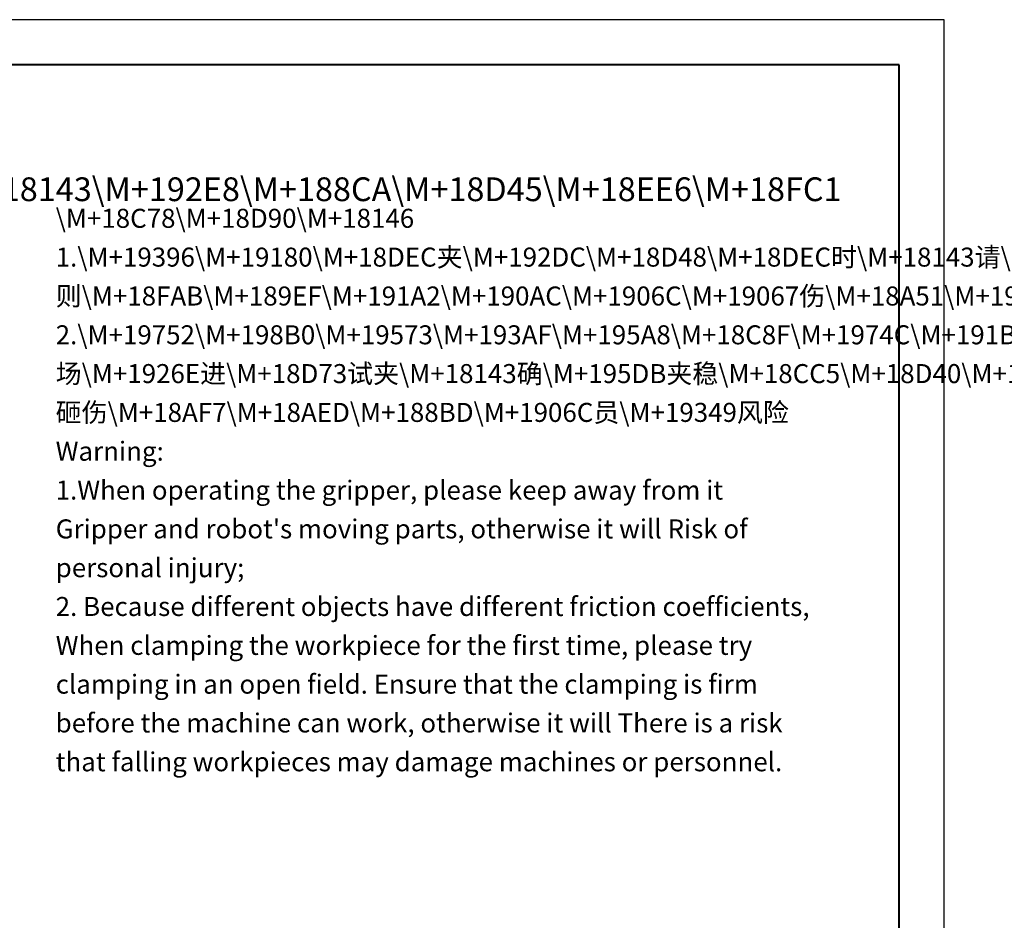
# Model space of a CAD drawing. Units: millimetres. Extents: x 0 to 667, y -1 to 558.
# Drawn here: x 317 to 427, y 197 to 297 of the extents above; entities that cross this region are included whole.
import ezdxf

# ---------------------------------------------------------------- set-up
doc = ezdxf.new("R2010")
doc.units = ezdxf.units.MM
doc.layers.add('图框', color=179, linetype='Continuous')
doc.styles.add('SLDTEXTSTYLE0', font='TXT', dxfattribs={"width": 0.7, "bigfont": 'bigfont'})
doc.styles.add('SLDTEXTSTYLE1', font='TXT', dxfattribs={"width": 0.7})

# ---------------------------------------------------------------- blocks, each defined once
blk = doc.blocks.new('SW_NOTE_1')
at = {"layer": '图框', "color": 0, "attachment_point": 1}
for s, insert, char_height, style in [('\\M+18C78\\M+18D90\\M+18146', (0, 2.73), 2.1167, 'SLDTEXTSTYLE0'), ('1.\\M+19396\\M+19180\\M+18DEC夹\\M+192DC\\M+18D48\\M+18DEC时\\M+18143请\\M+1906C员务\\M+1954B远离夹\\M+192DC\\M+19861\\M+18AF7\\M+18AED\\M+1906C\\M+19349\\M+18A88动\\M+19594\\M+188CA\\M+18143\\M+194DB', (0, -1.59), 2.11667, 'SLDTEXTSTYLE0'), ('则\\M+18FAB\\M+189EF\\M+191A2\\M+190AC\\M+1906C\\M+19067伤\\M+18A51\\M+19349险\\M+18147', (0, -5.92), 2.1167, 'SLDTEXTSTYLE0'), ('2.\\M+19752\\M+198B0\\M+19573\\M+193AF\\M+195A8\\M+18C8F\\M+1974C\\M+191B4\\M+19573\\M+193AF\\M+19349\\M+19680\\M+18E43\\M+18C6E\\M+19094\\M+18143\\M+19396\\M+18F89\\M+18E9F夹\\M+18E9D\\M+18D48\\M+18C8F时\\M+18143请\\M+18DDD\\M+18BF3旷', (0, -10.24), 2.11667, 'SLDTEXTSTYLE0'), ('场\\M+1926E进\\M+18D73试夹\\M+18143确\\M+195DB夹稳\\M+18CC5\\M+18D40\\M+195FB\\M+189C2\\M+19195\\M+18AF7\\M+18D48\\M+18DEC\\M+18143\\M+194DB则\\M+18FAB\\M+189EF\\M+1974C\\M+1E6E9\\M+1978E\\M+18D48\\M+18C8F', (0, -14.56), 2.11667, 'SLDTEXTSTYLE0'), ('砸伤\\M+18AF7\\M+18AED\\M+188BD\\M+1906C员\\M+19349风险', (0, -18.88), 2.1167, 'SLDTEXTSTYLE0'), ('Warning:', (0, -23.2), 2.117, 'SLDTEXTSTYLE1'), ('1.When operating the gripper, please keep away from it', (0, -27.53), 2.1167, 'SLDTEXTSTYLE1'), ("Gripper and robot's moving parts, otherwise it will Risk of", (0, -31.85), 2.1167, 'SLDTEXTSTYLE1'), ('personal injury;', (0, -36.17), 2.1167, 'SLDTEXTSTYLE1'), ('2. Because different objects have different friction coefficients,', (0, -40.49), 2.1167, 'SLDTEXTSTYLE1'), ('When clamping the workpiece for the first time, please try', (0, -44.82), 2.1167, 'SLDTEXTSTYLE1'), ('clamping in an open field. Ensure that the clamping is firm', (0, -49.14), 2.1167, 'SLDTEXTSTYLE1'), ('before the machine can work, otherwise it will There is a risk', (0, -53.46), 2.1167, 'SLDTEXTSTYLE1'), ('that falling workpieces may damage machines or personnel.', (0, -57.78), 2.1167, 'SLDTEXTSTYLE1')]:
    blk.add_mtext(s, dxfattribs=dict(at, insert=insert, char_height=char_height, style=style))

msp = doc.modelspace()

# ---------------------------------------------------------------- linework, layer by layer
at = {"layer": '图框', "color": 7}
for p, q in [((420, 297), (0, 297)), ((420, 0), (420, 297))]:
    msp.add_line(p, q, dxfattribs=at)
at = {"layer": '图框', "color": 7, "lineweight": 40}
for p, q in [((415, 291.98469), (25, 291.98469)), ((415, 4.98469), (415, 291.98469))]:
    msp.add_line(p, q, dxfattribs=at)

# ---------------------------------------------------------------- block references
at = {"layer": '图框'}
msp.add_blockref('SW_NOTE_1', (321.12459, 273.21356), dxfattribs=at)

# ---------------------------------------------------------------- texts
at = {"layer": '图框', "insert": (139.62523, 279.44348), "char_height": 2.64583333, "attachment_point": 1, "style": 'SLDTEXTSTYLE0'}
msp.add_mtext('\\M+193C1别\\M+19776\\M+18B81时\\M+18143\\M+189C2\\M+198F4\\M+190ACM4-6H\\M+18143\\M+1905B8\\M+18143\\M+192E8\\M+188CA\\M+18D45\\M+18EE6\\M+18FC1', dxfattribs=at)

doc.saveas('drawing.dxf')
